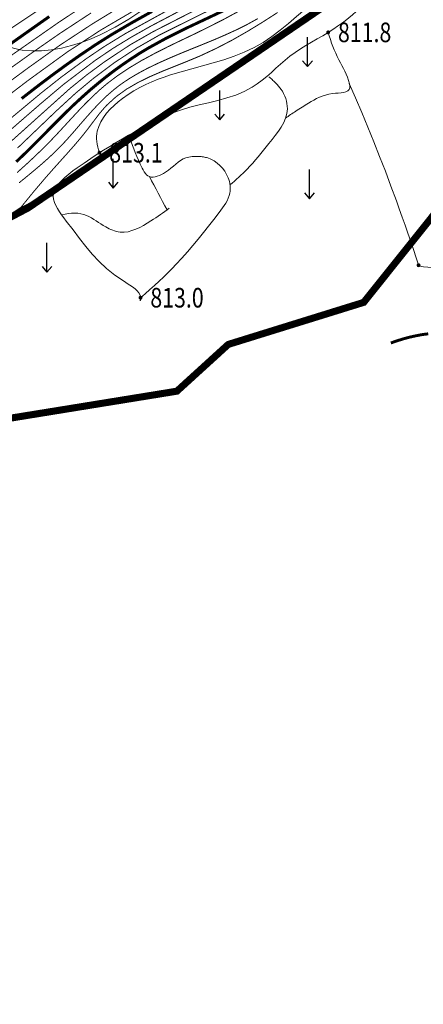
# Model space of a CAD drawing. Extents: x 36632449 to 36636654, y 3124548 to 3127657.
# Drawn here: x 36634183 to 36634265, y 3125250 to 3125451 of the extents above; entities that cross this region are included whole.
import ezdxf
from ezdxf.enums import TextEntityAlignment as Align

# ---------------------------------------------------------------- set-up
doc = ezdxf.new("R2010")
doc.units = 0
doc.header["$LTSCALE"] = 2
doc.linetypes.add('X0', pattern=[4, 3, -1])
doc.layers.get('0').update_dxf_attribs({"linetype": 'CONTINUOUS'})
for name, color, linetype in [('DGX', 254, 'CONTINUOUS'), ('DGXJ', 253, 'CONTINUOUS'), ('DMTZ', 253, 'CONTINUOUS'), ('GCD', 250, 'CONTINUOUS'), ('ZBTZ', 253, 'CONTINUOUS'), ('图例', 7, 'CONTINUOUS')]:
    doc.layers.add(name, color=color, linetype=linetype)
doc.styles.add('HZ', font='rs.shx', dxfattribs={"width": 0.8, "bigfont": 'hztxt.shx'})
doc.linetypes.add('10421', pattern='A,2,[150,AAA.SHX,S=1,R=0,X=0,Y=1],1e-11', length=2)
doc.linetypes.add('1161', pattern='A,0,[149,AAA.SHX,S=0.15,R=0,X=0,Y=0],-1.6', length=1.6)

# ---------------------------------------------------------------- blocks, each defined once
blk = doc.blocks.new('GC200')
at = {"linetype": 'Continuous', "const_width": 0.2, "flags": 128}
blk.add_lwpolyline([(-0.1, 0, 1), (0.1, 0, 1)], format="xyb", close=True, dxfattribs=at)
blk = doc.blocks.new('GC120')
for p, q in [((0, 0), (0, 3)), ((-0.5, 0.6), (0, 0)), ((0, 0), (0.5, 0.6))]:
    blk.add_line(p, q)

msp = doc.modelspace()

# ---------------------------------------------------------------- linework, layer by layer
at = {"layer": 'DGX', "linetype": 'Continuous', "lineweight": 0, "const_width": 0.2, "flags": 128}
for points, elevation in [([(36634171.14, 3125442.37), (36634210.19, 3125468.39)], 842), ([(36634215.14, 3125466.22), (36634191.09, 3125450.4), (36634170.52, 3125436.06), (36634165.86, 3125433), (36634161.91, 3125430.57), (36634156.29, 3125427.36)], 838), ([(36634216.14, 3125461.18), (36634197.76, 3125449.94), (36634191.21, 3125445.64), (36634184.83, 3125441.09), (36634169.86, 3125430.05), (36634160.28, 3125423.32)], 834), ([(36634215.08, 3125457.82), (36634199.47, 3125448.68), (36634192.74, 3125444.27), (36634184.6, 3125438.37), (36634169, 3125426.44), (36634167.85, 3125425.26), (36634166.7, 3125424.08), (36634165.56, 3125422.9), (36634164.41, 3125421.72), (36634163.26, 3125420.53), (36634162.11, 3125419.35), (36634160.97, 3125418.17), (36634159.82, 3125416.99)], 832), ([(36634220.03, 3125456.49), (36634204.62, 3125448.03), (36634200.12, 3125445.27), (36634196.49, 3125442.81), (36634191.53, 3125439.16), (36634187.4, 3125435.9), (36634175.25, 3125425.78)], 828), ([(36634222.29, 3125454.55), (36634210.29, 3125448.42), (36634205.6, 3125445.74), (36634200.35, 3125442.27), (36634196.73, 3125439.6), (36634193.24, 3125436.78), (36634177.86, 3125422.98), (36634173.71, 3125419.53), (36634168.04, 3125415.1)], 824), ([(36634221.56, 3125455.73), (36634209.76, 3125449.52), (36634205.89, 3125447.34), (36634202.09, 3125445.02), (36634198.41, 3125442.53), (36634192.03, 3125437.7), (36634187.28, 3125433.7), (36634176.55, 3125424.38)], 826), ([(36634224.62, 3125454.21), (36634211.59, 3125447.74), (36634206.85, 3125445.03), (36634202.29, 3125442.04), (36634197.93, 3125438.76), (36634194.44, 3125435.86), (36634190.42, 3125432.17), (36634182.54, 3125424.63)], 822), ([(36634168.65, 3125432.07), (36634185.73, 3125444.25), (36634191.22, 3125448.06), (36634197.6, 3125452.24)], 836), ([(36634182.45, 3125419.61), (36634184.86, 3125421.79), (36634187.22, 3125424.03), (36634189.52, 3125426.34), (36634190.9, 3125427.8), (36634192.27, 3125429.28), (36634193.63, 3125430.76), (36634195, 3125432.23), (36634196.38, 3125433.68), (36634197.8, 3125435.08), (36634199.26, 3125436.44), (36634200.77, 3125437.73), (36634203.08, 3125439.48), (36634205.5, 3125441.08), (36634208.01, 3125442.57), (36634210.59, 3125443.96), (36634213.21, 3125445.29), (36634215.86, 3125446.57), (36634218.52, 3125447.84), (36634221.15, 3125449.12), (36634224.62, 3125450.88), (36634228.02, 3125452.72)], 818), ([(36634183.2, 3125412.47), (36634184.04, 3125413.51), (36634184.88, 3125414.54), (36634185.72, 3125415.57), (36634186.58, 3125416.59), (36634187.44, 3125417.6), (36634188.3, 3125418.61), (36634189.18, 3125419.6), (36634190.06, 3125420.6), (36634190.9, 3125421.53), (36634191.74, 3125422.47), (36634192.59, 3125423.41), (36634193.42, 3125424.35), (36634194.26, 3125425.3), (36634195.08, 3125426.26), (36634195.88, 3125427.23), (36634196.67, 3125428.22), (36634197.17, 3125428.88), (36634197.67, 3125429.54), (36634198.17, 3125430.2), (36634198.67, 3125430.86), (36634199.17, 3125431.51), (36634199.69, 3125432.15), (36634200.22, 3125432.76), (36634200.76, 3125433.36), (36634202.7, 3125435.13), (36634204.84, 3125436.67), (36634207.15, 3125438.01), (36634209.57, 3125439.2), (36634212.09, 3125440.29), (36634214.65, 3125441.32), (36634217.23, 3125442.35), (36634219.78, 3125443.41), (36634223.13, 3125444.97), (36634226.39, 3125446.66), (36634229.56, 3125448.47), (36634232.66, 3125450.36), (36634235.71, 3125452.32)], 814), ([(36634231.67, 3125451.08), (36634229.46, 3125449.86), (36634227.29, 3125448.78), (36634225.08, 3125447.77), (36634222.84, 3125446.8), (36634220.57, 3125445.87), (36634218.29, 3125444.95), (36634216.01, 3125444.02), (36634213.74, 3125443.06), (36634211.48, 3125442.05), (36634210.25, 3125441.47), (36634209.03, 3125440.87), (36634207.84, 3125440.24), (36634206.66, 3125439.58), (36634205.5, 3125438.88), (36634204.38, 3125438.15), (36634203.28, 3125437.37), (36634202.23, 3125436.55), (36634200.72, 3125435.24), (36634199.29, 3125433.85), (36634197.92, 3125432.38), (36634196.58, 3125430.88), (36634195.25, 3125429.35), (36634193.93, 3125427.82), (36634192.59, 3125426.31), (36634191.21, 3125424.84), (36634189.89, 3125423.54), (36634188.53, 3125422.29), (36634187.14, 3125421.07), (36634185.73, 3125419.88), (36634184.3, 3125418.7), (36634182.86, 3125417.53)], 816)]:
    msp.add_lwpolyline(points, dxfattribs=dict(at, elevation=elevation))
at = {"layer": 'DGXJ', "linetype": 'Continuous', "lineweight": 0, "const_width": 0.6, "flags": 128}
for points, elevation in [([(36634224.94, 3125452.84), (36634220.96, 3125450.96), (36634216.99, 3125449.09), (36634213.07, 3125447.14), (36634209.22, 3125445.02), (36634207.46, 3125443.96), (36634205.72, 3125442.83), (36634204, 3125441.66), (36634202.32, 3125440.45), (36634200.66, 3125439.19), (36634199.04, 3125437.88), (36634197.44, 3125436.54), (36634195.88, 3125435.16), (36634193.88, 3125433.31), (36634191.92, 3125431.41), (36634190, 3125429.48), (36634188.08, 3125427.54), (36634186.17, 3125425.61), (36634184.24, 3125423.7), (36634182.27, 3125421.82)], 820), ([(36634183.39, 3125434.74), (36634183.56, 3125434.88), (36634186.5, 3125437.16), (36634189.46, 3125439.4), (36634192.46, 3125441.59), (36634195.48, 3125443.71), (36634198.54, 3125445.76), (36634201.64, 3125447.72), (36634205.8, 3125450.17), (36634210.02, 3125452.53)], 830), ([(36634189.03, 3125451.49), (36634185.94, 3125449.32), (36634182.84, 3125447.13), (36634178.3, 3125443.94)], 840), ([(36634266.5, 3125386.69), (36634265.22, 3125386.52), (36634263.95, 3125386.28), (36634262.67, 3125386), (36634261.39, 3125385.65), (36634260.12, 3125385.26), (36634258.85, 3125384.81)], 820)]:
    msp.add_lwpolyline(points, dxfattribs=dict(at, elevation=elevation))
at = {"layer": 'DMTZ', "linetype": '10421', "lineweight": 0, "flags": 128}
for points, elevation in [([(36634267.9, 3125492.19), (36634268.23, 3125491.05), (36634268.52, 3125489.92), (36634268.74, 3125488.78), (36634268.92, 3125487.64), (36634269.04, 3125486.49), (36634269.11, 3125485.35), (36634269.12, 3125484.2), (36634269.08, 3125483.05), (36634269, 3125482.09), (36634268.88, 3125481.13), (36634268.73, 3125480.18), (36634268.53, 3125479.23), (36634268.3, 3125478.29), (36634268.02, 3125477.36), (36634267.7, 3125476.45), (36634267.34, 3125475.55), (36634266.46, 3125473.79), (36634265.42, 3125472.11), (36634264.23, 3125470.52), (36634262.91, 3125469.02), (36634261.48, 3125467.61), (36634259.96, 3125466.3), (36634258.36, 3125465.09), (36634256.7, 3125463.97), (36634255.9, 3125463.47), (36634255.08, 3125462.98), (36634254.27, 3125462.51), (36634253.45, 3125462.05), (36634252.64, 3125461.58), (36634251.83, 3125461.11), (36634251.02, 3125460.64), (36634250.23, 3125460.14), (36634249.49, 3125459.65), (36634248.76, 3125459.14), (36634248.03, 3125458.62), (36634247.32, 3125458.08), (36634246.61, 3125457.53), (36634245.92, 3125456.97), (36634245.22, 3125456.4), (36634244.53, 3125455.81), (36634242.88, 3125454.38), (36634241.24, 3125452.93), (36634239.6, 3125451.48), (36634237.94, 3125450.06), (36634236.26, 3125448.69), (36634234.53, 3125447.41), (36634232.75, 3125446.22), (36634230.9, 3125445.16), (36634228.9, 3125444.21), (36634226.83, 3125443.39), (36634224.7, 3125442.67), (36634222.54, 3125442.02), (36634220.36, 3125441.42), (36634218.17, 3125440.83), (36634215.99, 3125440.22), (36634213.84, 3125439.57), (36634212.54, 3125439.14), (36634211.27, 3125438.67), (36634210.01, 3125438.16), (36634208.77, 3125437.61), (36634207.55, 3125437), (36634206.34, 3125436.32), (36634205.16, 3125435.58), (36634204, 3125434.76), (36634203.13, 3125434.07), (36634202.28, 3125433.34), (36634201.48, 3125432.56), (36634200.75, 3125431.74), (36634200.1, 3125430.88), (36634199.56, 3125429.99), (36634199.13, 3125429.05), (36634198.84, 3125428.08), (36634198.75, 3125427.56), (36634198.7, 3125427.03), (36634198.69, 3125426.5), (36634198.73, 3125425.95), (36634198.81, 3125425.4), (36634198.93, 3125424.83), (36634199.09, 3125424.26), (36634199.3, 3125423.68)], 810.94), ([(36634283.28, 3125484.99), (36634282.56, 3125484.47), (36634281.84, 3125483.94), (36634281.13, 3125483.41), (36634280.44, 3125482.86), (36634279.74, 3125482.31), (36634279.06, 3125481.75), (36634278.38, 3125481.18), (36634277.71, 3125480.6), (36634275.93, 3125478.99), (36634274.2, 3125477.32), (36634272.51, 3125475.61), (36634270.86, 3125473.85), (36634269.24, 3125472.06), (36634267.66, 3125470.24), (36634266.09, 3125468.41), (36634264.54, 3125466.55), (36634263.18, 3125464.9), (36634261.82, 3125463.26), (36634260.45, 3125461.62), (36634259.06, 3125459.99), (36634257.66, 3125458.39), (36634256.22, 3125456.82), (36634254.74, 3125455.29), (36634253.21, 3125453.8), (36634252.5, 3125453.15), (36634251.77, 3125452.5), (36634251.04, 3125451.87), (36634250.29, 3125451.25), (36634249.53, 3125450.65), (36634248.76, 3125450.06), (36634247.97, 3125449.5), (36634247.17, 3125448.96), (36634246.06, 3125448.25), (36634244.93, 3125447.57), (36634243.79, 3125446.91), (36634242.65, 3125446.25), (36634241.51, 3125445.58), (36634240.39, 3125444.89), (36634239.29, 3125444.16), (36634238.22, 3125443.38), (36634237.25, 3125442.6), (36634236.3, 3125441.78), (36634235.36, 3125440.94), (36634234.43, 3125440.09), (36634233.49, 3125439.27), (36634232.53, 3125438.47), (36634231.55, 3125437.73), (36634230.54, 3125437.06), (36634228.89, 3125436.17), (36634227.15, 3125435.46), (36634225.33, 3125434.86), (36634223.47, 3125434.36), (36634221.58, 3125433.9), (36634219.67, 3125433.44), (36634217.76, 3125432.95), (36634215.89, 3125432.39), (36634214.47, 3125431.88), (36634213.09, 3125431.32), (36634211.72, 3125430.71), (36634210.39, 3125430.06), (36634209.07, 3125429.38), (36634207.78, 3125428.68), (36634206.51, 3125427.96), (36634205.26, 3125427.25), (36634203.97, 3125426.5), (36634202.69, 3125425.74), (36634201.41, 3125424.97), (36634200.13, 3125424.18), (36634198.83, 3125423.36), (36634197.51, 3125422.49), (36634196.15, 3125421.57), (36634194.75, 3125420.58), (36634193.87, 3125419.95), (36634193, 3125419.29), (36634192.18, 3125418.6), (36634191.44, 3125417.88), (36634190.8, 3125417.15), (36634190.3, 3125416.39), (36634189.97, 3125415.6), (36634189.85, 3125414.8), (36634189.9, 3125414.17), (36634190.07, 3125413.54), (36634190.34, 3125412.91), (36634190.69, 3125412.26), (36634191.1, 3125411.62), (36634191.55, 3125410.98), (36634192.03, 3125410.35), (36634192.51, 3125409.72), (36634193.89, 3125407.9), (36634195.2, 3125406.17), (36634196.49, 3125404.53), (36634197.82, 3125402.96), (36634199.22, 3125401.46), (36634200.75, 3125400.03), (36634202.46, 3125398.66), (36634204.4, 3125397.34), (36634204.97, 3125396.99), (36634205.53, 3125396.64), (36634206.07, 3125396.28), (36634206.57, 3125395.9), (36634207, 3125395.5), (36634207.35, 3125395.06), (36634207.58, 3125394.58), (36634207.69, 3125394.06), (36634207.69, 3125393.98), (36634207.69, 3125393.91), (36634207.69, 3125393.83), (36634207.68, 3125393.75), (36634207.67, 3125393.67), (36634207.66, 3125393.59), (36634207.64, 3125393.5), (36634207.63, 3125393.42)], 810.71), ([(36634246.05, 3125448.26), (36634246.27, 3125447.52), (36634246.5, 3125446.8), (36634246.75, 3125446.08), (36634247.01, 3125445.37), (36634247.29, 3125444.68), (36634247.59, 3125443.99), (36634247.91, 3125443.32), (36634248.24, 3125442.65), (36634248.55, 3125442.07), (36634248.86, 3125441.49), (36634249.17, 3125440.91), (36634249.47, 3125440.32), (36634249.75, 3125439.71), (36634250, 3125439.09), (36634250.22, 3125438.44), (36634250.39, 3125437.76), (36634250.41, 3125437.65), (36634250.43, 3125437.54), (36634250.45, 3125437.43), (36634250.46, 3125437.33), (36634250.47, 3125437.22), (36634250.48, 3125437.12), (36634250.47, 3125437.02), (36634250.46, 3125436.93), (36634250.33, 3125436.58), (36634250.05, 3125436.32), (36634249.67, 3125436.13), (36634249.21, 3125436.01), (36634248.68, 3125435.92), (36634248.11, 3125435.86), (36634247.53, 3125435.81), (36634246.96, 3125435.75), (36634246.2, 3125435.62), (36634245.5, 3125435.45), (36634244.85, 3125435.25), (36634244.24, 3125435), (36634243.66, 3125434.73), (36634243.1, 3125434.43), (36634242.55, 3125434.12), (36634242, 3125433.78), (36634241.68, 3125433.59), (36634241.36, 3125433.39), (36634241.04, 3125433.2), (36634240.71, 3125432.99), (36634240.38, 3125432.79), (36634240.05, 3125432.58), (36634239.73, 3125432.37), (36634239.4, 3125432.16), (36634239.14, 3125431.99), (36634238.88, 3125431.82), (36634238.62, 3125431.64), (36634238.36, 3125431.47), (36634238.1, 3125431.29), (36634237.85, 3125431.11), (36634237.59, 3125430.93), (36634237.34, 3125430.75)], 810.94), ([(36634225.94, 3125417.1), (36634226.41, 3125417.48), (36634226.87, 3125417.87), (36634227.33, 3125418.26), (36634227.78, 3125418.66), (36634228.22, 3125419.07), (36634228.65, 3125419.48), (36634229.07, 3125419.9), (36634229.48, 3125420.32), (36634230.05, 3125420.94), (36634230.61, 3125421.56), (36634231.16, 3125422.2), (36634231.71, 3125422.85), (36634232.25, 3125423.5), (36634232.79, 3125424.17), (36634233.34, 3125424.85), (36634233.9, 3125425.53), (36634234.57, 3125426.36), (36634235.24, 3125427.2), (36634235.87, 3125428.05), (36634236.45, 3125428.92), (36634236.95, 3125429.82), (36634237.34, 3125430.74), (36634237.6, 3125431.68), (36634237.7, 3125432.66), (36634237.68, 3125433.18), (36634237.62, 3125433.71), (36634237.51, 3125434.23), (36634237.36, 3125434.75), (36634237.17, 3125435.26), (36634236.94, 3125435.75), (36634236.68, 3125436.22), (36634236.39, 3125436.67), (36634236.25, 3125436.85), (36634236.12, 3125437.02), (36634235.98, 3125437.19), (36634235.83, 3125437.36), (36634235.68, 3125437.52), (36634235.53, 3125437.68), (36634235.38, 3125437.84), (36634235.22, 3125438), (36634235.07, 3125438.15), (36634234.91, 3125438.31), (36634234.75, 3125438.46), (36634234.59, 3125438.61), (36634234.43, 3125438.76), (36634234.27, 3125438.91), (36634234.1, 3125439.05), (36634233.94, 3125439.2)], 810.48), ([(36634205.26, 3125427.25), (36634205.5, 3125426.57), (36634205.75, 3125425.88), (36634206.02, 3125425.17), (36634206.31, 3125424.44), (36634206.61, 3125423.69), (36634206.93, 3125422.92), (36634207.28, 3125422.14), (36634207.64, 3125421.33), (36634207.82, 3125420.93), (36634208.01, 3125420.53), (36634208.22, 3125420.15), (36634208.44, 3125419.79), (36634208.67, 3125419.46), (36634208.93, 3125419.18), (36634209.21, 3125418.96), (36634209.51, 3125418.8), (36634209.88, 3125418.7), (36634210.27, 3125418.69), (36634210.69, 3125418.74), (36634211.12, 3125418.86), (36634211.55, 3125419.02), (36634211.98, 3125419.23), (36634212.41, 3125419.46), (36634212.82, 3125419.72), (36634213.38, 3125420.13), (36634213.91, 3125420.54), (36634214.41, 3125420.96), (36634214.9, 3125421.37), (36634215.38, 3125421.76), (36634215.88, 3125422.1), (36634216.39, 3125422.4), (36634216.94, 3125422.63), (36634217.25, 3125422.73), (36634217.57, 3125422.8), (36634217.9, 3125422.86), (36634218.24, 3125422.9), (36634218.58, 3125422.92), (36634218.93, 3125422.93), (36634219.27, 3125422.93), (36634219.62, 3125422.91), (36634219.85, 3125422.9), (36634220.08, 3125422.88), (36634220.3, 3125422.85), (36634220.53, 3125422.82), (36634220.75, 3125422.78), (36634220.97, 3125422.73), (36634221.19, 3125422.68), (36634221.41, 3125422.61), (36634222.09, 3125422.35), (36634222.74, 3125422), (36634223.35, 3125421.57), (36634223.92, 3125421.08), (36634224.43, 3125420.52), (36634224.89, 3125419.91), (36634225.28, 3125419.26), (36634225.6, 3125418.57), (36634225.73, 3125418.18), (36634225.84, 3125417.79), (36634225.93, 3125417.4), (36634225.99, 3125417), (36634226.02, 3125416.61), (36634226.03, 3125416.22), (36634226, 3125415.83), (36634225.94, 3125415.44), (36634225.81, 3125414.91), (36634225.62, 3125414.38), (36634225.38, 3125413.87), (36634225.1, 3125413.37), (36634224.79, 3125412.89), (36634224.46, 3125412.41), (36634224.11, 3125411.94), (36634223.75, 3125411.47), (36634222.67, 3125410.07), (36634221.6, 3125408.7), (36634220.53, 3125407.35), (36634219.45, 3125406.02), (36634218.37, 3125404.72), (36634217.27, 3125403.43), (36634216.14, 3125402.17), (36634215, 3125400.93), (36634214.14, 3125400.03), (36634213.27, 3125399.14), (36634212.38, 3125398.27), (36634211.47, 3125397.41), (36634210.55, 3125396.55), (36634209.61, 3125395.71), (36634208.66, 3125394.88), (36634207.69, 3125394.06)], 811.17), ([(36634264.57, 3125400.56), (36634265.5, 3125400.38), (36634266.42, 3125400.27), (36634267.33, 3125400.21), (36634268.22, 3125400.21), (36634269.1, 3125400.28), (36634269.96, 3125400.4), (36634270.81, 3125400.58), (36634271.65, 3125400.82), (36634272.27, 3125401.04), (36634272.87, 3125401.29), (36634273.48, 3125401.56), (36634274.07, 3125401.86), (36634274.67, 3125402.17), (36634275.25, 3125402.49), (36634275.83, 3125402.83), (36634276.41, 3125403.16), (36634276.89, 3125403.44), (36634277.36, 3125403.72), (36634277.83, 3125404), (36634278.3, 3125404.28), (36634278.77, 3125404.57), (36634279.23, 3125404.85), (36634279.69, 3125405.14), (36634280.16, 3125405.43), (36634281.3, 3125406.17), (36634282.43, 3125406.92), (36634283.57, 3125407.67), (36634284.72, 3125408.4), (36634285.87, 3125409.12), (36634287.05, 3125409.8), (36634288.25, 3125410.43), (36634289.48, 3125411.01), (36634290.23, 3125411.32), (36634290.98, 3125411.62), (36634291.74, 3125411.9), (36634292.5, 3125412.19), (36634293.26, 3125412.47), (36634294, 3125412.77), (36634294.74, 3125413.09), (36634295.46, 3125413.43), (36634295.84, 3125413.62), (36634296.22, 3125413.83), (36634296.6, 3125414.03), (36634296.99, 3125414.22), (36634297.38, 3125414.41), (36634297.78, 3125414.58), (36634298.2, 3125414.73), (36634298.64, 3125414.86), (36634298.86, 3125414.92), (36634299.09, 3125414.96), (36634299.31, 3125414.99), (36634299.54, 3125415), (36634299.76, 3125414.99), (36634299.97, 3125414.96), (36634300.17, 3125414.9), (36634300.36, 3125414.81), (36634300.42, 3125414.78), (36634300.48, 3125414.74), (36634300.54, 3125414.69), (36634300.6, 3125414.65), (36634300.65, 3125414.6), (36634300.71, 3125414.54), (36634300.76, 3125414.49), (36634300.81, 3125414.44), (36634300.98, 3125414.24), (36634301.13, 3125414.03), (36634301.27, 3125413.82), (36634301.41, 3125413.6), (36634301.53, 3125413.38), (36634301.66, 3125413.16), (36634301.78, 3125412.94), (36634301.91, 3125412.72), (36634301.98, 3125412.61), (36634302.06, 3125412.49), (36634302.13, 3125412.38), (36634302.2, 3125412.26), (36634302.28, 3125412.15), (36634302.35, 3125412.03), (36634302.42, 3125411.9), (36634302.5, 3125411.77), (36634302.71, 3125411.34), (36634302.92, 3125410.88), (36634303.13, 3125410.42), (36634303.36, 3125409.98), (36634303.6, 3125409.59), (36634303.88, 3125409.28), (36634304.2, 3125409.07), (36634304.56, 3125408.98), (36634304.65, 3125408.99), (36634304.74, 3125408.99), (36634304.83, 3125409.01), (36634304.92, 3125409.02), (36634305.01, 3125409.05), (36634305.1, 3125409.07), (36634305.2, 3125409.1), (36634305.29, 3125409.12), (36634306.84, 3125409.59), (36634308.34, 3125410.1), (36634309.81, 3125410.64), (36634311.25, 3125411.2), (36634312.66, 3125411.78), (36634314.06, 3125412.37), (36634315.46, 3125412.97), (36634316.85, 3125413.58), (36634319.61, 3125414.76), (36634322.39, 3125415.95), (36634325.18, 3125417.15), (36634327.97, 3125418.4), (36634330.73, 3125419.69), (36634333.46, 3125421.06), (36634336.14, 3125422.51), (36634338.75, 3125424.05), (36634339.26, 3125424.37), (36634339.76, 3125424.69), (36634340.26, 3125425.01), (36634340.75, 3125425.34), (36634341.24, 3125425.68), (36634341.73, 3125426.02), (36634342.22, 3125426.36), (36634342.7, 3125426.7)], 811.17), ([(36634209.51, 3125418.8), (36634209.96, 3125417.95), (36634210.41, 3125417.1), (36634210.86, 3125416.25), (36634211.31, 3125415.4), (36634211.76, 3125414.54), (36634212.21, 3125413.69), (36634212.66, 3125412.84), (36634213.11, 3125411.99)], 811.17), ([(36634189.86, 3125414.86), (36634189.14, 3125414.73), (36634188.44, 3125414.57), (36634187.74, 3125414.39), (36634187.06, 3125414.19), (36634186.38, 3125413.96), (36634185.71, 3125413.7), (36634185.06, 3125413.42), (36634184.41, 3125413.11), (36634183.2, 3125412.46), (36634182.03, 3125411.72), (36634180.91, 3125410.9), (36634179.85, 3125410), (36634178.86, 3125409.03), (36634177.94, 3125407.99), (36634177.1, 3125406.89), (36634176.35, 3125405.73), (36634175.9, 3125404.92), (36634175.48, 3125404.09), (36634175.09, 3125403.24), (36634174.72, 3125402.38), (36634174.37, 3125401.52), (36634174.02, 3125400.66), (36634173.68, 3125399.8), (36634173.33, 3125398.95), (36634173.05, 3125398.31), (36634172.77, 3125397.67), (36634172.49, 3125397.03), (36634172.2, 3125396.39), (36634171.92, 3125395.74), (36634171.65, 3125395.08), (36634171.4, 3125394.4), (36634171.15, 3125393.71), (36634170.97, 3125393.16), (36634170.8, 3125392.61), (36634170.61, 3125392.06), (36634170.42, 3125391.53), (36634170.19, 3125391.02), (36634169.93, 3125390.55), (36634169.63, 3125390.12), (36634169.28, 3125389.74), (36634168.86, 3125389.42), (36634168.39, 3125389.15), (36634167.88, 3125388.91), (36634167.34, 3125388.71), (36634166.79, 3125388.51), (36634166.24, 3125388.31), (36634165.71, 3125388.1), (36634165.2, 3125387.85), (36634164.56, 3125387.46), (36634163.99, 3125386.99), (36634163.45, 3125386.47), (36634162.94, 3125385.91), (36634162.45, 3125385.32), (36634161.95, 3125384.71), (36634161.44, 3125384.1), (36634160.9, 3125383.49), (36634160.22, 3125382.8), (36634159.5, 3125382.13), (36634158.79, 3125381.47), (36634158.11, 3125380.81), (36634157.5, 3125380.14), (36634156.98, 3125379.45), (36634156.59, 3125378.73), (36634156.35, 3125377.98), (36634156.3, 3125377.34), (36634156.35, 3125376.67), (36634156.5, 3125375.99), (36634156.72, 3125375.29), (36634157, 3125374.58), (36634157.33, 3125373.87), (36634157.69, 3125373.16), (36634158.06, 3125372.46), (36634158.59, 3125371.48), (36634159.12, 3125370.52), (36634159.65, 3125369.59), (36634160.17, 3125368.68), (36634160.68, 3125367.8), (36634161.19, 3125366.94), (36634161.7, 3125366.11), (36634162.2, 3125365.31)], 812.78), ([(36634191.56, 3125410.98), (36634192.26, 3125411.15), (36634192.94, 3125411.27), (36634193.6, 3125411.33), (36634194.24, 3125411.34), (36634194.87, 3125411.3), (36634195.48, 3125411.2), (36634196.08, 3125411.05), (36634196.65, 3125410.84), (36634197.15, 3125410.62), (36634197.64, 3125410.36), (36634198.13, 3125410.07), (36634198.61, 3125409.77), (36634199.09, 3125409.45), (36634199.57, 3125409.13), (36634200.06, 3125408.82), (36634200.56, 3125408.52), (36634200.92, 3125408.33), (36634201.28, 3125408.15), (36634201.64, 3125407.98), (36634202.01, 3125407.83), (36634202.38, 3125407.71), (36634202.75, 3125407.6), (36634203.13, 3125407.52), (36634203.51, 3125407.47), (36634204.32, 3125407.45), (36634205.13, 3125407.55), (36634205.94, 3125407.76), (36634206.74, 3125408.05), (36634207.53, 3125408.42), (36634208.31, 3125408.83), (36634209.07, 3125409.28), (36634209.82, 3125409.75), (36634210.32, 3125410.08), (36634210.8, 3125410.4), (36634211.28, 3125410.72), (36634211.75, 3125411.04), (36634212.21, 3125411.36), (36634212.66, 3125411.69), (36634213.11, 3125412.01), (36634213.54, 3125412.34)], 811.86)]:
    msp.add_lwpolyline(points, dxfattribs=dict(at, elevation=elevation))
at = {"layer": 'ZBTZ', "linetype": '1161', "lineweight": 0, "elevation": 828, "flags": 128}
msp.add_lwpolyline([(36634177.83, 3125558.09), (36634180.16, 3125557.78), (36634182.45, 3125557.37), (36634184.7, 3125556.87), (36634186.91, 3125556.28), (36634189.07, 3125555.6), (36634191.2, 3125554.82), (36634193.28, 3125553.95), (36634195.32, 3125552.99), (36634198.75, 3125551.11), (36634202.07, 3125548.98), (36634205.26, 3125546.63), (36634208.33, 3125544.1), (36634211.28, 3125541.41), (36634214.12, 3125538.59), (36634216.84, 3125535.67), (36634219.45, 3125532.69), (36634221.39, 3125530.38), (36634223.27, 3125528.05), (36634225.12, 3125525.7), (36634226.95, 3125523.33), (36634228.78, 3125520.95), (36634230.63, 3125518.55), (36634232.51, 3125516.14), (36634234.44, 3125513.72), (36634236.14, 3125511.62), (36634237.84, 3125509.51), (36634239.48, 3125507.36), (36634241.01, 3125505.17), (36634242.37, 3125502.93), (36634243.51, 3125500.61), (36634244.38, 3125498.22), (36634244.93, 3125495.73), (36634245.09, 3125494), (36634245.09, 3125492.23), (36634244.93, 3125490.45), (36634244.62, 3125488.67), (36634244.17, 3125486.91), (36634243.58, 3125485.2), (36634242.87, 3125483.53), (36634242.04, 3125481.94), (36634240.73, 3125479.9), (36634239.24, 3125478.01), (36634237.6, 3125476.24), (36634235.84, 3125474.58), (36634233.98, 3125473), (36634232.07, 3125471.48), (36634230.11, 3125470.01), (36634228.16, 3125468.55), (36634227.18, 3125467.82), (36634226.21, 3125467.09), (36634225.25, 3125466.36), (36634224.29, 3125465.63), (36634223.33, 3125464.89), (36634222.39, 3125464.15), (36634221.44, 3125463.41), (36634220.5, 3125462.66), (36634218.02, 3125460.64), (36634215.55, 3125458.62), (36634213.07, 3125456.61), (36634210.54, 3125454.65), (36634207.95, 3125452.76), (36634205.27, 3125450.97), (36634202.48, 3125449.32), (36634199.55, 3125447.82), (36634197.61, 3125446.97), (36634195.61, 3125446.21), (36634193.59, 3125445.56), (36634191.55, 3125445.05), (36634189.5, 3125444.68), (36634187.47, 3125444.48), (36634185.47, 3125444.46), (36634183.52, 3125444.65), (36634181.95, 3125444.97), (36634180.41, 3125445.42), (36634178.9, 3125445.99), (36634177.39, 3125446.67), (36634175.88, 3125447.45), (36634174.36, 3125448.31), (36634172.82, 3125449.24), (36634171.24, 3125450.22), (36634170.33, 3125450.8), (36634169.4, 3125451.36), (36634168.48, 3125451.89), (36634167.57, 3125452.36), (36634166.67, 3125452.75), (36634165.79, 3125453.04), (36634164.95, 3125453.19), (36634164.14, 3125453.2), (36634163.05, 3125452.9), (36634162.03, 3125452.31), (36634161.05, 3125451.47), (36634160.09, 3125450.45), (36634159.11, 3125449.31), (36634158.09, 3125448.12), (36634157.01, 3125446.93), (36634155.83, 3125445.82), (36634154.06, 3125444.5), (36634152.16, 3125443.36), (36634150.23, 3125442.34), (36634148.38, 3125441.38), (36634146.7, 3125440.41), (36634145.29, 3125439.38), (36634144.25, 3125438.22), (36634143.68, 3125436.86), (36634143.6, 3125435.93), (36634143.7, 3125434.92), (36634143.96, 3125433.85), (36634144.37, 3125432.75), (36634144.89, 3125431.62), (36634145.51, 3125430.5), (36634146.2, 3125429.39), (36634146.93, 3125428.32), (36634147.39, 3125427.69), (36634147.85, 3125427.08), (36634148.29, 3125426.49), (36634148.71, 3125425.9), (36634149.08, 3125425.33), (36634149.41, 3125424.76), (36634149.67, 3125424.19), (36634149.85, 3125423.62), (36634149.96, 3125422.81), (36634149.9, 3125422), (36634149.68, 3125421.18), (36634149.28, 3125420.36), (36634148.7, 3125419.52), (36634147.96, 3125418.68), (36634147.05, 3125417.82), (36634145.96, 3125416.96)], dxfattribs=at)
at = {"layer": 'ZBTZ', "linetype": 'Continuous', "lineweight": 0, "elevation": 810.71, "flags": 128}
msp.add_lwpolyline([(36634264.57, 3125400.56), (36634264.02, 3125402.23), (36634263.47, 3125403.9), (36634262.91, 3125405.56), (36634262.34, 3125407.23), (36634261.76, 3125408.88), (36634261.18, 3125410.54), (36634260.59, 3125412.2), (36634260, 3125413.85), (36634258.88, 3125416.88), (36634257.74, 3125419.9), (36634256.57, 3125422.91), (36634255.38, 3125425.91), (36634254.16, 3125428.91), (36634252.92, 3125431.89), (36634251.66, 3125434.87), (36634250.37, 3125437.84)], dxfattribs=at)
at = {"layer": '图例', "color": 1, "linetype": 'X0', "lineweight": -3, "ltscale": 2, "const_width": 1.44, "elevation": 7754.47, "flags": 128}
msp.add_lwpolyline([(36633945.25, 3125958.94), (36633965.17, 3125959.62), (36633980.97, 3125965.12), (36634015.32, 3125937.64), (36634034.55, 3125912.23), (36634035.24, 3125897.11), (36634014.63, 3125870.32), (36634035.24, 3125863.45), (36634080.85, 3125907.63), (36634118.36, 3125902.79), (36634144.98, 3125914.89), (36634155.87, 3125930.62), (36634171.94, 3125867.58), (36634187.05, 3125829.8), (36634200.1, 3125835.98), (36634207.66, 3125818.81), (36634216.59, 3125776.22), (36634231.7, 3125781.71), (36634257.11, 3125765.91), (36634293.52, 3125743.93), (36634323.75, 3125709.59), (36634356.72, 3125692.41), (36634379.39, 3125687.6), (36634380.94, 3125663.2), (36634375.26, 3125645.7), (36634372.52, 3125625.09), (36634376.64, 3125612.73), (36634402.05, 3125600.37), (36634419.91, 3125594.87), (36634442.58, 3125585.94), (36634505.06, 3125518.64), (36634530.84, 3125507.36), (36634568.71, 3125533.94), (36634604.8, 3125555.5), (36634707.66, 3125626.9), (36634756.06, 3125660.78), (36634789.94, 3125678.93), (36634848.02, 3125739.43), (36634873.43, 3125813.24), (36634901.27, 3125860.44), (36634913.37, 3125896.74), (36634948.46, 3125935.46), (36634982.34, 3125937.88), (36634995.65, 3125923.36), (36634988.64, 3125912.72), (36634983.01, 3125888.3), (36634977.37, 3125857.3), (36634972.67, 3125843.21), (36634939.79, 3125823.48), (36634939.79, 3125784.03), (36634953.88, 3125753.97), (36634967.04, 3125715.45), (36634955.43, 3125685.41), (36634906.29, 3125658.82), (36634846.67, 3125601.62), (36634825.72, 3125569.39), (36634815.25, 3125464.66), (36634779.8, 3125454.99), (36634731.46, 3125412.29), (36634708.09, 3125376.84), (36634751.6, 3125359.11), (36634757.24, 3125332.53), (36634775.77, 3125337.36), (36634791.08, 3125311.58), (36634812.02, 3125291.44), (36634824.45, 3125277.82), (36634852.31, 3125276.13), (36634869.46, 3125258.22), (36634894.88, 3125248.05), (36634895.6, 3125236.44), (36634874.55, 3125223.37), (36634878.9, 3125195.78), (36634893.42, 3125163.1), (36634913.75, 3125139.87), (36634984.18, 3125148.58), (36635061.15, 3125147.13), (36635100.93, 3125154.97), (36635106.98, 3125147.71), (36635126.34, 3125144.08), (36635173.53, 3125141.66), (36635196.52, 3125148.92), (36635221.93, 3125156.18), (36635243.71, 3125163.44), (36635283.64, 3125185.22), (36635342.94, 3125213.06), (36635397.39, 3125244.52), (36635460.31, 3125294.13), (36635496.62, 3125308.65), (36635528.08, 3125324.38), (36635570.15, 3125351.59), (36635584.44, 3125375.4), (36635587.61, 3125415.09), (36635576.5, 3125441.28), (36635582.85, 3125462.71), (36635624.13, 3125461.92), (36635655.08, 3125470.65), (36635690.01, 3125472.24), (36635700.33, 3125461.12), (36635708.26, 3125423.82), (36635722.55, 3125399.21), (36635747.95, 3125380.95), (36635757.48, 3125412.7), (36635724.14, 3125469.06), (36635720.17, 3125515.89), (36635740.81, 3125530.18), (36635770.97, 3125545.26), (36635804.31, 3125553.99), (36635880.51, 3125538.91), (36635971, 3125543.67), (36636059.9, 3125585.74), (36636128.95, 3125585.74), (36636171.82, 3125561.93), (36636171.82, 3125543.67), (36636140.86, 3125505.57), (36636129.75, 3125465.09), (36636141.65, 3125417.47), (36636178.96, 3125363.49), (36636205.95, 3125312.69), (36636228.97, 3125263.48), (36636230.55, 3125146.8), (36636195.63, 3125099.17), (36636206.74, 3125065.04), (36636235.95, 3125060.83), (36636245.87, 3125052.1), (36636226.03, 3125033.45), (36636231.58, 3124998.92), (36636224.84, 3124992.97), (36636155.38, 3124989.79), (36636116.89, 3124985.82), (36636070.85, 3124974.32), (36636063.31, 3124937.8), (36636038.31, 3124889.38), (36636008.14, 3124858.03), (36635980.76, 3124838.98), (36635970.04, 3124857.63), (36635979.97, 3124882.24), (36636006.95, 3124899.7), (36636015.29, 3124964.39), (36635997.03, 3125021.94), (36635976, 3125114.41), (36635947.42, 3125162.43), (36635883.92, 3125180.29), (36635810.08, 3125175.91), (36635744.79, 3125290.13), (36635667.84, 3125312.27), (36635574.55, 3125292.76), (36635500.44, 3125262.26), (36635489.14, 3125258.91), (36635477.25, 3125251.78), (36635462.73, 3125243.31), (36635439.74, 3125226.37), (36635417.96, 3125205.79), (36635358.67, 3125185.22), (36635328.42, 3125171.91), (36635311.48, 3125157.39), (36635283.64, 3125124.72), (36635277.59, 3125094.47), (36635286.06, 3125048.49), (36635286.06, 3125002.5), (36635294.54, 3124978.3), (36635295.75, 3124966.2), (36635295.75, 3124937.16), (36635292.12, 3124912.96), (36635286.06, 3124906.91), (36635259.44, 3124921.43), (36635257.02, 3124939.58), (36635249.76, 3124968.62), (36635238.87, 3124989.19), (36635231.61, 3125012.19), (36635226.77, 3125044.86), (36635214.67, 3125079.95), (36635207.41, 3125090.84), (36635201.91, 3125103.3), (36635169.19, 3125108.33), (36635142.76, 3125094.49), (36635131.44, 3125075.61), (36635115.08, 3125070.58), (36635097.46, 3125074.35), (36635086.14, 3125099.52), (36635082.36, 3125108.33), (36635069.78, 3125113.36), (36635062.2, 3125116.25), (36635046.47, 3125117.46), (36635028.32, 3125116.25), (36635011.38, 3125106.57), (36635000.49, 3125071.48), (36635016.22, 3125059.38), (36635017.43, 3125047.28), (36635017.43, 3125026.71), (36635012.59, 3124973.46), (36635012.59, 3124962.57), (36635018.31, 3124949.64), (36635001.61, 3124955.45), (36634989.27, 3124967.79), (36634979.83, 3124979.41), (36634981.28, 3124994.65), (36635011.05, 3125034.59), (36634995.07, 3125075.25), (36634984.18, 3125122.44), (36634979.83, 3125131.88), (36634914.48, 3125116.63), (36634855.67, 3125110.1), (36634828.11, 3125113.58), (36634812.83, 3125107.92), (36634785.24, 3125090.5), (36634780.88, 3125095.58), (36634774.27, 3125115.07), (36634768.11, 3125128.7), (36634736.36, 3125126.48), (36634730.74, 3125131.59), (36634720.01, 3125134.66), (36634711.84, 3125137.21), (36634693.44, 3125137.21), (36634683.74, 3125137.73), (36634676.58, 3125139.77), (36634655.84, 3125150.13), (36634640.9, 3125161.61), (36634610.28, 3125197.22), (36634603.38, 3125215.98), (36634572.35, 3125239.72), (36634545.39, 3125260.95), (36634505.72, 3125290.7), (36634498.2, 3125299.3), (36634486.04, 3125316.12), (36634467.81, 3125351.63), (36634457.46, 3125367.95), (36634443.97, 3125380.5), (36634435.81, 3125384.57), (36634427.34, 3125392.1), (36634417.3, 3125400.26), (36634411.34, 3125414.38), (36634347.8, 3125425.56), (36634316.3, 3125418.88), (36634268.58, 3125412.2), (36634253.31, 3125393.11), (36634225.62, 3125384.52), (36634215.12, 3125374.97), (36634179.81, 3125369.25), (36634136.85, 3125357.79), (36634116.81, 3125354.93), (36634104.4, 3125353.97), (36634096.76, 3125366.38), (36634101.53, 3125379.75), (36634165.69, 3125402.37), (36634184.72, 3125412.41), (36634249.2, 3125456.28), (36634270.35, 3125476.37), (36634266.65, 3125495.4), (36634215.9, 3125560.94), (36634149.83, 3125602.69), (36634091.69, 3125666.65), (36633959.86, 3125731.52), (36633930.06, 3125739.87), (36633876.41, 3125764.9), (36633859.65, 3125771.3), (36633829.53, 3125760.73), (36633818.43, 3125750.16), (36633821.07, 3125734.3), (36633825.15, 3125711.26), (36633820.38, 3125689.8), (36633813.14, 3125670.35), (36633799.93, 3125664.01), (36633780.9, 3125647.62), (36633760.29, 3125637.05), (36633738.09, 3125604.81), (36633710.6, 3125592.65), (36633681.53, 3125615.38), (36633630.26, 3125591.06), (36633607, 3125581.02), (36633572.12, 3125559.88), (36633554.15, 3125558.82), (36633551.5, 3125608.51), (36633583.22, 3125613.79), (36633610.7, 3125624.36), (36633644, 3125646.04), (36633656.69, 3125668.76), (36633663.37, 3125706.76), (36633702.14, 3125710.52), (36633720.25, 3125727.33), (36633731.14, 3125753.95), (36633750.77, 3125783.46), (36633762.93, 3125846.36), (36633772.44, 3125886), (36633783.17, 3125928.2), (36633822.13, 3125934.1), (36633863.35, 3125984.31), (36633877.94, 3125990.53)], close=True, dxfattribs=at)

# ---------------------------------------------------------------- block references
at = {"layer": 'GCD', "xscale": 2, "yscale": 2}
for p in [(36634246.05, 3125448.26, 811.8), (36634199.3, 3125423.68, 813.08), (36634264.52, 3125400.7, 811.2), (36634207.69, 3125394.06, 812.96)]:
    msp.add_blockref('GC200', p, dxfattribs=at)
at = {"layer": 'ZBTZ', "xscale": 2, "yscale": 2}
for p in [(36634241.82, 3125441.26, 809.44), (36634223.87, 3125430.38, 809.44), (36634202.11, 3125416.46, 811.44), (36634242.23, 3125414.27, 809.44), (36634188.55, 3125399.27, 811.44)]:
    msp.add_blockref('GC120', p, dxfattribs=at)

# ---------------------------------------------------------------- texts
at = {"layer": 'GCD', "linetype": 'Continuous', "style": 'HZ', "width": 0.8}
for s, p in [('811.8', (36634248.05, 3125448.26)), ('813.1', (36634201.3, 3125423.68)), ('813.0', (36634209.69, 3125394.06))]:
    msp.add_text(s, height=4, dxfattribs=at).set_placement(p, align=Align.MIDDLE_LEFT)

doc.saveas('drawing.dxf')
